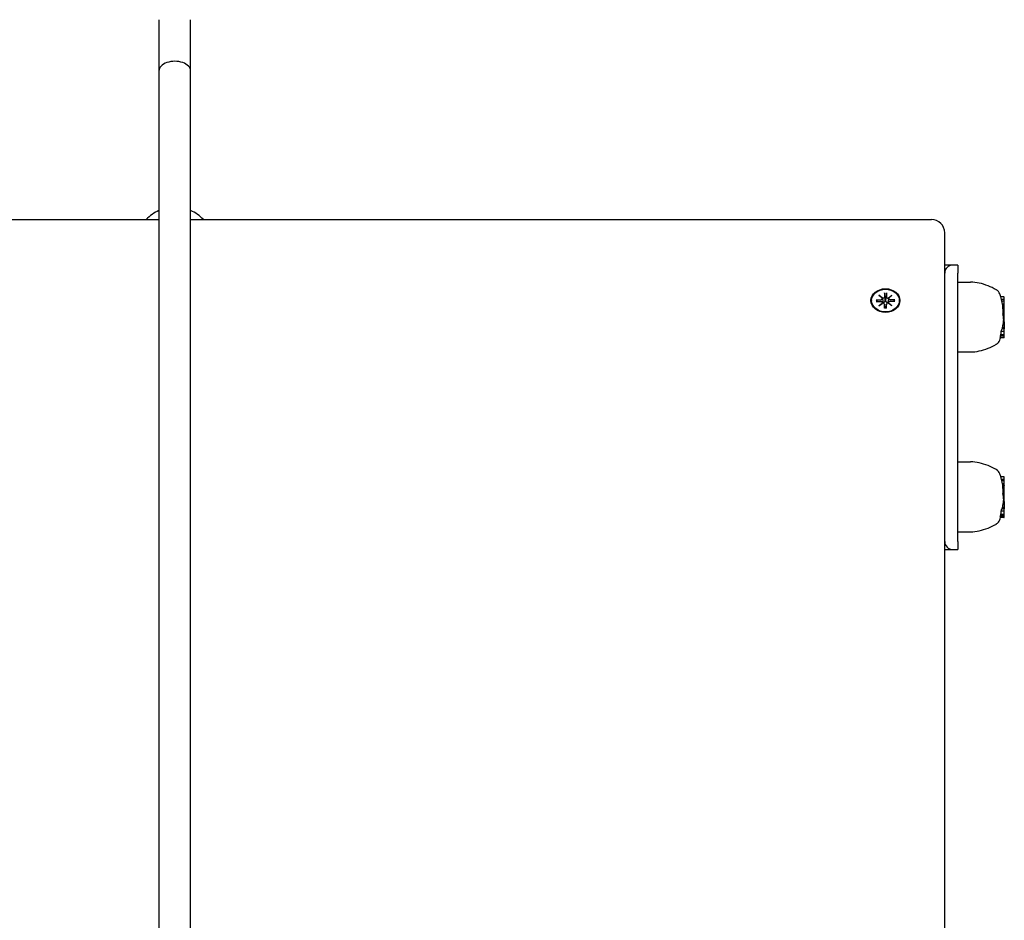
# Model space of a CAD drawing. Extents: x 29836 to 38538, y -5566 to 2816.
# Drawn here: x 33304 to 33678, y 949 to 1292 of the extents above; entities that cross this region are included whole.
import ezdxf

# ---------------------------------------------------------------- set-up
doc = ezdxf.new("R2010")
doc.units = 0
doc.header["$LTSCALE"] = 30
doc.header["$MEASUREMENT"] = 0
doc.layers.get('0').update_dxf_attribs({"linetype": 'CONTINUOUS'})

msp = doc.modelspace()

# ---------------------------------------------------------------- linework, layer by layer
for p, q in [((33356.69, 1291.53), (33356.69, 1272.04)), ((33368.69, 1272.04), (33368.69, 1291.53)), ((33356.69, 1272.04), (33356.69, 692.96)), ((33368.69, 692.96), (33368.69, 1272.04)), ((33075.19, 1215.62), (33356.69, 1215.62)), ((33368.69, 1215.62), (33650.19, 1215.62)), ((33655.19, 862.9), (33655.19, 1210.62)), ((33658.19, 1198.28), (33655.19, 1198.28)), ((33660.19, 1198.28), (33658.19, 1198.28)), ((33660.19, 1198.28), (33660.19, 1195.28)), ((33660.19, 1093.28), (33660.19, 1195.28)), ((33660.19, 1191.84), (33664.99, 1191.84)), ((33630.21, 1186.85), (33631.63, 1185.79)), ((33630.21, 1186.85), (33631.45, 1185.77)), ((33631.51, 1185.69), (33630.21, 1186.85)), ((33632.3, 1187.76), (33632.3, 1186.22)), ((33632.3, 1187.59), (33632.47, 1185.74)), ((33632.91, 1185.74), (33633.08, 1187.59)), ((33633.09, 1187.76), (33633.08, 1186.22)), ((33633.76, 1185.79), (33635.17, 1186.85)), ((33635.17, 1186.85), (33633.87, 1185.69)), ((33635.17, 1186.85), (33633.93, 1185.77)), ((33677.64, 1186.22), (33676.5, 1186.22)), ((33677.84, 1185.18), (33677.84, 1186.05)), ((33627.44, 1184.82), (33627.44, 1184.68)), ((33629.11, 1185.15), (33630.98, 1185.14)), ((33629.11, 1184.5), (33630.98, 1184.5)), ((33629.7, 1184.5), (33629.25, 1185.09)), ((33630.21, 1182.79), (33631.51, 1183.95)), ((33631.63, 1183.86), (33630.21, 1182.79)), ((33630.21, 1182.79), (33631.45, 1183.73)), ((33631.52, 1185.65), (33631.67, 1184.71)), ((33631.52, 1184.11), (33631.57, 1183.82)), ((33632.3, 1183.48), (33632.51, 1182.09)), ((33632.3, 1181.89), (33632.3, 1183.42)), ((33632.47, 1185.74), (33632.51, 1184.84)), ((33632.87, 1184.84), (33632.91, 1185.74)), ((33633.09, 1183.48), (33632.87, 1182.09)), ((33633.09, 1181.89), (33633.08, 1183.42)), ((33633.86, 1185.65), (33633.71, 1184.71)), ((33635.17, 1182.79), (33633.76, 1183.86)), ((33633.86, 1184.11), (33633.81, 1183.82)), ((33633.87, 1183.95), (33635.17, 1182.79)), ((33635.17, 1182.79), (33633.93, 1183.73)), ((33636.27, 1185.15), (33634.4, 1185.14)), ((33636.27, 1184.5), (33634.4, 1184.5)), ((33636.13, 1185.09), (33635.68, 1184.5)), ((33637.94, 1184.82), (33637.94, 1184.68)), ((33677.84, 1185.18), (33676.81, 1185.18)), ((33677.84, 1184.64), (33676.95, 1184.64)), ((33677.84, 1183.51), (33677.2, 1183.51)), ((33677.84, 1182.96), (33677.25, 1182.96)), ((33677.84, 1182.99), (33677.26, 1182.99)), ((33677.84, 1183.08), (33677.29, 1183.08)), ((33677.84, 1183.02), (33677.3, 1183.02)), ((33677.84, 1184.64), (33677.84, 1185.18)), ((33677.84, 1183.51), (33677.84, 1184.64)), ((33677.84, 1183.08), (33677.84, 1183.51)), ((33677.84, 1183.02), (33677.84, 1183.08)), ((33677.84, 1182.99), (33677.84, 1183.02)), ((33677.84, 1182.99), (33677.84, 1182.96)), ((33677.84, 1182.99), (33677.84, 1182.99)), ((33677.84, 1182.96), (33677.84, 1182.92)), ((33677.84, 1182.72), (33677.84, 1182.92)), ((33677.84, 1181.87), (33677.84, 1182.72)), ((33632.51, 1182.04), (33632.5, 1181.94)), ((33632.88, 1181.94), (33632.87, 1182.04)), ((33677.84, 1179.68), (33677.32, 1179.68)), ((33677.84, 1181.87), (33677.34, 1181.87)), ((33677.84, 1181.85), (33677.34, 1181.85)), ((33677.84, 1179.07), (33677.43, 1179.07)), ((33677.84, 1181.87), (33677.84, 1181.85)), ((33677.84, 1179.68), (33677.84, 1181.85)), ((33677.84, 1179.07), (33677.84, 1179.68)), ((33677.84, 1177.76), (33677.84, 1179.07)), ((33677.84, 1175.52), (33677.34, 1175.52)), ((33677.84, 1175.86), (33677.41, 1175.86)), ((33677.84, 1176.8), (33677.55, 1176.8)), ((33677.84, 1177.76), (33677.56, 1177.76)), ((33677.84, 1177.16), (33677.59, 1177.16)), ((33677.84, 1177.16), (33677.84, 1177.76)), ((33677.84, 1176.8), (33677.84, 1177.16)), ((33677.84, 1176.8), (33677.84, 1175.86)), ((33677.84, 1175.86), (33677.84, 1175.52)), ((33677.84, 1175.52), (33677.84, 1174.57)), ((33677.64, 1170.92), (33676.31, 1170.92)), ((33677.64, 1171.5), (33676.42, 1171.5)), ((33677.64, 1171.85), (33676.55, 1171.85)), ((33677.64, 1173.11), (33676.68, 1173.11)), ((33677.84, 1174.07), (33676.98, 1174.07)), ((33677.84, 1174.57), (33677.12, 1174.57)), ((33677.84, 1174.57), (33677.84, 1174.07)), ((33677.84, 1173.28), (33677.84, 1174.07)), ((33677.84, 1172.01), (33677.84, 1173.28)), ((33677.84, 1171.67), (33677.84, 1172.01)), ((33677.84, 1171.09), (33677.84, 1171.67)), ((33677.84, 1170.89), (33677.84, 1171.09)), ((33677.64, 1170.72), (33676.33, 1170.72)), ((33660.19, 1165.32), (33664.99, 1165.32)), ((33660.19, 1123.54), (33664.99, 1123.54)), ((33677.64, 1117.92), (33676.5, 1117.92)), ((33677.84, 1116.88), (33676.81, 1116.88)), ((33677.84, 1116.35), (33676.95, 1116.35)), ((33677.84, 1115.21), (33677.2, 1115.21)), ((33677.84, 1114.78), (33677.29, 1114.78)), ((33677.84, 1116.88), (33677.84, 1117.76)), ((33677.84, 1116.35), (33677.84, 1116.88)), ((33677.84, 1115.21), (33677.84, 1116.35)), ((33677.84, 1114.78), (33677.84, 1115.21)), ((33677.84, 1114.72), (33677.84, 1114.78)), ((33677.84, 1114.66), (33677.25, 1114.66)), ((33677.84, 1114.69), (33677.26, 1114.69)), ((33677.84, 1114.72), (33677.3, 1114.72)), ((33677.84, 1111.38), (33677.32, 1111.38)), ((33677.84, 1113.57), (33677.34, 1113.57)), ((33677.84, 1113.55), (33677.34, 1113.55)), ((33677.84, 1114.69), (33677.84, 1114.72)), ((33677.84, 1114.69), (33677.84, 1114.66)), ((33677.84, 1114.69), (33677.84, 1114.69)), ((33677.84, 1114.66), (33677.84, 1114.62)), ((33677.84, 1114.42), (33677.84, 1114.62)), ((33677.84, 1113.57), (33677.84, 1114.42)), ((33677.84, 1113.57), (33677.84, 1113.55)), ((33677.84, 1111.38), (33677.84, 1113.55)), ((33677.84, 1110.77), (33677.84, 1111.38)), ((33677.84, 1107.56), (33677.41, 1107.56)), ((33677.84, 1110.77), (33677.43, 1110.77)), ((33677.84, 1108.5), (33677.55, 1108.5)), ((33677.84, 1109.46), (33677.56, 1109.46)), ((33677.84, 1108.86), (33677.59, 1108.86)), ((33677.84, 1109.46), (33677.84, 1110.77)), ((33677.84, 1108.86), (33677.84, 1109.46)), ((33677.84, 1108.5), (33677.84, 1108.86)), ((33677.84, 1108.5), (33677.84, 1107.56)), ((33677.84, 1107.56), (33677.84, 1107.22)), ((33677.64, 1103.55), (33676.55, 1103.55)), ((33677.64, 1104.82), (33676.68, 1104.82)), ((33677.84, 1105.77), (33676.98, 1105.77)), ((33677.84, 1106.27), (33677.12, 1106.27)), ((33677.84, 1107.22), (33677.34, 1107.22)), ((33677.84, 1107.22), (33677.84, 1106.27)), ((33677.84, 1106.27), (33677.84, 1105.77)), ((33677.84, 1104.98), (33677.84, 1105.77)), ((33677.84, 1103.71), (33677.84, 1104.98)), ((33677.84, 1103.37), (33677.84, 1103.71)), ((33677.64, 1102.62), (33676.31, 1102.62)), ((33677.64, 1102.42), (33676.33, 1102.42)), ((33677.64, 1103.21), (33676.42, 1103.21)), ((33677.84, 1102.79), (33677.84, 1103.37)), ((33677.84, 1102.59), (33677.84, 1102.79)), ((33660.19, 1097.02), (33664.99, 1097.02)), ((33660.19, 1093.28), (33660.19, 1090.28)), ((33655.19, 1090.28), (33658.19, 1090.28)), ((33658.19, 1090.28), (33660.19, 1090.28))]:
    msp.add_line(p, q)
at = {"flags": 128}
for points in [[(33368.69, 1272.03), (33368.63, 1272.52), (33368.48, 1272.99), (33368.23, 1273.44), (33367.88, 1273.88), (33367.45, 1274.28), (33366.93, 1274.64), (33366.34, 1274.96), (33365.69, 1275.22), (33364.98, 1275.44), (33364.24, 1275.59), (33363.47, 1275.69), (33362.69, 1275.72), (33361.9, 1275.69), (33361.13, 1275.59), (33360.39, 1275.44), (33359.69, 1275.22), (33359.03, 1274.96), (33358.44, 1274.64), (33357.93, 1274.28), (33357.49, 1273.88), (33357.14, 1273.44), (33356.89, 1272.99), (33356.74, 1272.52), (33356.69, 1272.03)], [(33632.3, 1187.59), (33632.3, 1187.6), (33632.3, 1187.6), (33632.3, 1187.61), (33632.3, 1187.62), (33632.3, 1187.62), (33632.3, 1187.63), (33632.3, 1187.64), (33632.3, 1187.64), (33632.3, 1187.65), (33632.3, 1187.66), (33632.3, 1187.67), (33632.3, 1187.67), (33632.3, 1187.68), (33632.3, 1187.69), (33632.3, 1187.7), (33632.3, 1187.7), (33632.3, 1187.71), (33632.3, 1187.72), (33632.3, 1187.72), (33632.3, 1187.73), (33632.3, 1187.74), (33632.3, 1187.74), (33632.3, 1187.75), (33632.3, 1187.76)], [(33633.09, 1187.76), (33633.09, 1187.75), (33633.09, 1187.74), (33633.09, 1187.74), (33633.09, 1187.73), (33633.09, 1187.72), (33633.09, 1187.72), (33633.09, 1187.71), (33633.08, 1187.7), (33633.08, 1187.7), (33633.08, 1187.69), (33633.08, 1187.68), (33633.08, 1187.67), (33633.08, 1187.67), (33633.08, 1187.66), (33633.08, 1187.65), (33633.08, 1187.64), (33633.08, 1187.64), (33633.08, 1187.63), (33633.08, 1187.62), (33633.08, 1187.62), (33633.08, 1187.61), (33633.08, 1187.6), (33633.08, 1187.6), (33633.08, 1187.59)], [(33629.11, 1185.15), (33629.12, 1185.15), (33629.12, 1185.15), (33629.13, 1185.14), (33629.14, 1185.14), (33629.15, 1185.14), (33629.15, 1185.14), (33629.16, 1185.14), (33629.17, 1185.14), (33629.17, 1185.14), (33629.18, 1185.14), (33629.19, 1185.13), (33629.19, 1185.13), (33629.2, 1185.13), (33629.2, 1185.13), (33629.21, 1185.12), (33629.22, 1185.12), (33629.22, 1185.12), (33629.23, 1185.11), (33629.23, 1185.11), (33629.24, 1185.11), (33629.24, 1185.1), (33629.24, 1185.1), (33629.25, 1185.09), (33629.25, 1185.09)], [(33631.67, 1184.71), (33631.67, 1184.68), (33631.68, 1184.66), (33631.68, 1184.63), (33631.68, 1184.61), (33631.69, 1184.58), (33631.69, 1184.56), (33631.69, 1184.53), (33631.7, 1184.51), (33631.7, 1184.48), (33631.71, 1184.46), (33631.71, 1184.43), (33631.71, 1184.4), (33631.72, 1184.38), (33631.72, 1184.35), (33631.72, 1184.33), (33631.73, 1184.3), (33631.73, 1184.27), (33631.74, 1184.25), (33631.74, 1184.22), (33631.74, 1184.19), (33631.75, 1184.17), (33631.75, 1184.14), (33631.75, 1184.11), (33631.76, 1184.08)], [(33631.76, 1184.08), (33631.76, 1184.08), (33631.76, 1184.07), (33631.76, 1184.06), (33631.76, 1184.05), (33631.76, 1184.04), (33631.76, 1184.03), (33631.76, 1184.02), (33631.76, 1184.01), (33631.76, 1184), (33631.75, 1183.99), (33631.75, 1183.99), (33631.75, 1183.98), (33631.75, 1183.97), (33631.75, 1183.96), (33631.75, 1183.95), (33631.75, 1183.94), (33631.75, 1183.93), (33631.74, 1183.92), (33631.74, 1183.91), (33631.74, 1183.9), (33631.74, 1183.9), (33631.74, 1183.89), (33631.73, 1183.88), (33631.73, 1183.87)], [(33632.51, 1184.84), (33632.51, 1184.79), (33632.51, 1184.74), (33632.5, 1184.68), (33632.49, 1184.63), (33632.48, 1184.57), (33632.47, 1184.52), (33632.45, 1184.47), (33632.43, 1184.43), (33632.41, 1184.38), (33632.38, 1184.34), (33632.35, 1184.29), (33632.32, 1184.25), (33632.28, 1184.21), (33632.24, 1184.18), (33632.2, 1184.15), (33632.15, 1184.12), (33632.11, 1184.1), (33632.06, 1184.09), (33632.01, 1184.07), (33631.96, 1184.07), (33631.91, 1184.07), (33631.86, 1184.07), (33631.81, 1184.07), (33631.76, 1184.08)], [(33632.51, 1182.09), (33632.51, 1182.09), (33632.51, 1182.09), (33632.51, 1182.09), (33632.51, 1182.08), (33632.51, 1182.08), (33632.51, 1182.08), (33632.51, 1182.08), (33632.51, 1182.08), (33632.51, 1182.07), (33632.51, 1182.07), (33632.51, 1182.07), (33632.51, 1182.07), (33632.51, 1182.06), (33632.51, 1182.06), (33632.51, 1182.06), (33632.51, 1182.06), (33632.51, 1182.06), (33632.51, 1182.05), (33632.51, 1182.05), (33632.51, 1182.05), (33632.51, 1182.05), (33632.51, 1182.05), (33632.51, 1182.04), (33632.51, 1182.04)], [(33633.62, 1184.08), (33633.57, 1184.07), (33633.52, 1184.07), (33633.47, 1184.07), (33633.42, 1184.07), (33633.37, 1184.07), (33633.32, 1184.09), (33633.27, 1184.1), (33633.23, 1184.12), (33633.18, 1184.15), (33633.14, 1184.18), (33633.1, 1184.21), (33633.06, 1184.25), (33633.03, 1184.29), (33633, 1184.34), (33632.97, 1184.38), (33632.95, 1184.43), (33632.93, 1184.47), (33632.91, 1184.52), (33632.9, 1184.57), (33632.89, 1184.63), (33632.88, 1184.68), (33632.87, 1184.74), (33632.87, 1184.79), (33632.87, 1184.84)], [(33632.87, 1182.04), (33632.87, 1182.04), (33632.87, 1182.05), (33632.87, 1182.05), (33632.87, 1182.05), (33632.87, 1182.05), (33632.87, 1182.05), (33632.87, 1182.06), (33632.87, 1182.06), (33632.87, 1182.06), (33632.87, 1182.06), (33632.87, 1182.06), (33632.87, 1182.07), (33632.87, 1182.07), (33632.87, 1182.07), (33632.87, 1182.07), (33632.87, 1182.08), (33632.87, 1182.08), (33632.87, 1182.08), (33632.87, 1182.08), (33632.87, 1182.08), (33632.87, 1182.09), (33632.87, 1182.09), (33632.87, 1182.09), (33632.87, 1182.09)], [(33633.71, 1184.71), (33633.71, 1184.68), (33633.71, 1184.66), (33633.7, 1184.63), (33633.7, 1184.61), (33633.69, 1184.58), (33633.69, 1184.56), (33633.69, 1184.53), (33633.68, 1184.51), (33633.68, 1184.48), (33633.68, 1184.46), (33633.67, 1184.43), (33633.67, 1184.4), (33633.66, 1184.38), (33633.66, 1184.35), (33633.66, 1184.33), (33633.65, 1184.3), (33633.65, 1184.27), (33633.65, 1184.25), (33633.64, 1184.22), (33633.64, 1184.19), (33633.63, 1184.17), (33633.63, 1184.14), (33633.63, 1184.11), (33633.62, 1184.08)], [(33633.65, 1183.87), (33633.65, 1183.88), (33633.64, 1183.89), (33633.64, 1183.9), (33633.64, 1183.9), (33633.64, 1183.91), (33633.64, 1183.92), (33633.64, 1183.93), (33633.63, 1183.94), (33633.63, 1183.95), (33633.63, 1183.96), (33633.63, 1183.97), (33633.63, 1183.98), (33633.63, 1183.99), (33633.63, 1183.99), (33633.63, 1184), (33633.62, 1184.01), (33633.62, 1184.02), (33633.62, 1184.03), (33633.62, 1184.04), (33633.62, 1184.05), (33633.62, 1184.06), (33633.62, 1184.07), (33633.62, 1184.08), (33633.62, 1184.08)], [(33636.13, 1185.09), (33636.13, 1185.09), (33636.14, 1185.1), (33636.14, 1185.1), (33636.15, 1185.11), (33636.15, 1185.11), (33636.16, 1185.11), (33636.16, 1185.12), (33636.17, 1185.12), (33636.17, 1185.12), (33636.18, 1185.13), (33636.18, 1185.13), (33636.19, 1185.13), (33636.2, 1185.13), (33636.2, 1185.14), (33636.21, 1185.14), (33636.21, 1185.14), (33636.22, 1185.14), (33636.23, 1185.14), (33636.24, 1185.14), (33636.24, 1185.14), (33636.25, 1185.14), (33636.26, 1185.15), (33636.26, 1185.15), (33636.27, 1185.15)], [(33677.26, 1182.72), (33677.26, 1182.73), (33677.26, 1182.74), (33677.26, 1182.75), (33677.26, 1182.76), (33677.26, 1182.77), (33677.26, 1182.78), (33677.26, 1182.79), (33677.26, 1182.8), (33677.26, 1182.81), (33677.26, 1182.81), (33677.25, 1182.82), (33677.25, 1182.83), (33677.25, 1182.84), (33677.25, 1182.85), (33677.25, 1182.85), (33677.25, 1182.86), (33677.25, 1182.87), (33677.25, 1182.88), (33677.25, 1182.88), (33677.25, 1182.89), (33677.25, 1182.9), (33677.25, 1182.9), (33677.25, 1182.91), (33677.25, 1182.92)], [(33677.34, 1181.87), (33677.33, 1181.91), (33677.33, 1181.95), (33677.33, 1181.99), (33677.32, 1182.03), (33677.32, 1182.07), (33677.31, 1182.1), (33677.31, 1182.14), (33677.31, 1182.18), (33677.3, 1182.22), (33677.3, 1182.25), (33677.3, 1182.29), (33677.29, 1182.33), (33677.29, 1182.36), (33677.29, 1182.4), (33677.28, 1182.43), (33677.28, 1182.47), (33677.28, 1182.5), (33677.28, 1182.54), (33677.27, 1182.57), (33677.27, 1182.6), (33677.27, 1182.63), (33677.27, 1182.66), (33677.26, 1182.69), (33677.26, 1182.72)], [(33632.3, 1181.89), (33632.3, 1181.89), (33632.3, 1181.9), (33632.3, 1181.9), (33632.3, 1181.91), (33632.3, 1181.91), (33632.3, 1181.92), (33632.3, 1181.92), (33632.3, 1181.93), (33632.3, 1181.93), (33632.3, 1181.93), (33632.3, 1181.94), (33632.3, 1181.94), (33632.3, 1181.94), (33632.3, 1181.94), (33632.3, 1181.95), (33632.3, 1181.95), (33632.3, 1181.95), (33632.3, 1181.95), (33632.3, 1181.95), (33632.3, 1181.95), (33632.3, 1181.96), (33632.3, 1181.96), (33632.3, 1181.96), (33632.3, 1181.96)], [(33633.08, 1181.96), (33632.69, 1181.94), (33632.3, 1181.96)], [(33633.08, 1181.96), (33633.08, 1181.96), (33633.08, 1181.96), (33633.08, 1181.96), (33633.08, 1181.95), (33633.08, 1181.95), (33633.08, 1181.95), (33633.08, 1181.95), (33633.08, 1181.95), (33633.08, 1181.95), (33633.08, 1181.94), (33633.08, 1181.94), (33633.08, 1181.94), (33633.08, 1181.94), (33633.08, 1181.93), (33633.08, 1181.93), (33633.09, 1181.93), (33633.09, 1181.92), (33633.09, 1181.92), (33633.09, 1181.91), (33633.09, 1181.91), (33633.09, 1181.9), (33633.09, 1181.9), (33633.09, 1181.89), (33633.09, 1181.89)], [(33677.26, 1114.42), (33677.26, 1114.43), (33677.26, 1114.44), (33677.26, 1114.45), (33677.26, 1114.46), (33677.26, 1114.47), (33677.26, 1114.48), (33677.26, 1114.49), (33677.26, 1114.5), (33677.26, 1114.51), (33677.26, 1114.52), (33677.25, 1114.52), (33677.25, 1114.53), (33677.25, 1114.54), (33677.25, 1114.55), (33677.25, 1114.56), (33677.25, 1114.56), (33677.25, 1114.57), (33677.25, 1114.58), (33677.25, 1114.59), (33677.25, 1114.59), (33677.25, 1114.6), (33677.25, 1114.61), (33677.25, 1114.61), (33677.25, 1114.62)], [(33677.34, 1113.57), (33677.33, 1113.61), (33677.33, 1113.65), (33677.33, 1113.69), (33677.32, 1113.73), (33677.32, 1113.77), (33677.31, 1113.81), (33677.31, 1113.84), (33677.31, 1113.88), (33677.3, 1113.92), (33677.3, 1113.96), (33677.3, 1113.99), (33677.29, 1114.03), (33677.29, 1114.07), (33677.29, 1114.1), (33677.28, 1114.14), (33677.28, 1114.17), (33677.28, 1114.2), (33677.28, 1114.24), (33677.27, 1114.27), (33677.27, 1114.3), (33677.27, 1114.33), (33677.27, 1114.36), (33677.26, 1114.39), (33677.26, 1114.42)]]:
    msp.add_lwpolyline(points, dxfattribs=at)
for centre, radius, start, end in [((33362.69, 1205.28), 15, 113.5987, 136.4043), ((33362.69, 1205.28), 15, 43.5957, 66.4423), ((33650.19, 1210.62), 5, 0, 90), ((33658.19, 1195.28), 3, 90, 180), ((33664.99, 1176.84), 15, 77.2554, 90), ((33663.21, 1168.98), 23.06, 59.794, 77.2554), ((33673.3, 1186.31), 3, 20.3925, 59.794), ((33652.49, 1178.58), 25.2, 10.0697, 20.3925), ((33663.21, 1188.18), 23.06, 282.7446, 300.206), ((33673.3, 1170.84), 3, 300.206, 339.6075), ((33652.49, 1178.58), 25.2, 339.6075, 341.8239), ((33664.99, 1180.32), 15, 270, 282.7446), ((33664.99, 1108.54), 15, 77.2554, 90), ((33663.21, 1100.68), 23.06, 59.794, 77.2554), ((33673.3, 1118.02), 3, 20.3925, 59.794), ((33652.49, 1110.28), 25.2, 10.0697, 20.3925), ((33663.21, 1119.88), 23.06, 282.7446, 300.206), ((33673.3, 1102.55), 3, 300.206, 339.6075), ((33652.49, 1110.28), 25.2, 339.6075, 341.8239), ((33664.99, 1112.02), 15, 270, 282.7446), ((33658.19, 1093.28), 3, 180, 270)]:
    msp.add_arc(centre, radius, start, end)
for major_axis in [(-5.5, 0), (-5.25, 0)]:
    msp.add_ellipse((33632.69, 1184.82), major_axis=major_axis, ratio=0.819152)
for centre, major_axis, ratio, start_param, end_param in [((33631.7, 1186.58), (0.328, 0.772), 0.52531, 3.324923, 3.726673), ((33631.75, 1186.22), (0.518, -0.153), 0.837927, 4.712389, 6.523227), ((33633.63, 1186.22), (-0.545, 0.001), 0.819154, 0, 1.810838), ((33633.68, 1186.58), (0.328, -0.772), 0.52531, 5.698105, 6.099855), ((33677.64, 1186.05), (0.2, 0), 0.835653, 0, 1.570796), ((33630.98, 1184.06), (0.53, -0.105), 0.837927, 0, 1.810838), ((33630.98, 1185.59), (0.545, -0.001), 0.819154, 4.712389, 6.523227), ((33631.04, 1186.03), (-0.222, -0.372), 0.956022, 0.985716, 1.387466), ((33631.7, 1183.87), (-0.22, 0.382), 0.858342, 0.985716, 1.387466), ((33631.04, 1184.42), (-0.356, 0.749), 0.522772, 3.324923, 3.726673), ((33631.75, 1183.42), (0.545, -0.001), 0.819154, 0, 1.810838), ((33632.69, 1183.69), (2.52, 0), 0.819152, 1.483445, 1.658148), ((33633.63, 1183.42), (-0.518, 0.153), 0.837927, 4.712389, 6.523227), ((33634.4, 1184.06), (-0.545, 0.001), 0.819154, 4.712389, 6.523227), ((33634.34, 1184.42), (-0.356, -0.749), 0.522772, 5.698105, 6.099855), ((33634.4, 1185.59), (-0.53, 0.105), 0.837927, 0, 1.810838), ((33634.34, 1186.03), (0.222, -0.372), 0.956022, 4.895719, 5.29747), ((33633.68, 1183.87), (0.22, 0.382), 0.858342, 4.895719, 5.29747), ((33652.49, 1183.08), (24.79, 0), 0.095125, 6.233299, 6.243318), ((33652.49, 1182.9), (24.76, 0), 0.38516, 0.001644, 0.006278), ((33652.49, 1180.9), (24.87, 0), 0.819152, 6.222881, 6.32969), ((33652.49, 1177.01), (25.1, 0), 0.724009, 0.11325, 0.147052), ((33652.49, 1178.84), (25.19, 0), 0.723187, 0.165882, 0.167069), ((33652.49, 1177.87), (25.06, 0), 0.962151, 6.278477, 6.33287), ((33652.49, 1178.9), (25.19, 0), 0.819152, 6.071762, 6.118571), ((33652.49, 1176), (24.92, 0), 0.726466, 6.256164, 6.274979), ((33652.49, 1178.9), (25.19, 0), 0.819152, 6.135276, 6.18149), ((33652.49, 1178.9), (25.19, 0), 0.819152, 6.198703, 6.227897), ((33652.49, 1177.07), (25.1, 0), 0.725154, 6.268478, 6.287907), ((33652.49, 1173.44), (24.07, 0), 0.724115, 6.137876, 6.171649), ((33652.49, 1173.72), (24.19, 0), 0.723536, 6.110946, 6.122571), ((33652.49, 1177.92), (25.17, 0), 0.819152, 5.966921, 5.984293), ((33652.49, 1173.76), (24.2, 0), 0.727775, 6.174103, 6.246394), ((33652.49, 1178.9), (25.19, 0), 0.819152, 5.999202, 6.046922), ((33652.49, 1174.93), (24.64, 0), 0.724355, 6.23468, 6.262705), ((33677.64, 1173.28), (-0.2, 0), 0.836533, 1.570796, 3.141593), ((33677.64, 1172.01), (-0.2, 0), 0.836533, 1.570796, 3.141593), ((33677.64, 1171.67), (-0.2, 0), 0.835624, 1.570796, 3.141593), ((33677.64, 1171.09), (0.2, 0), 0.835624, 4.712389, 6.283185), ((33677.64, 1170.89), (0.2, 0), 0.835483, 4.712389, 6.283185), ((33677.64, 1117.76), (0.2, 0), 0.835653, 0, 1.570796), ((33652.49, 1114.78), (24.79, 0), 0.095125, 6.233299, 6.243318), ((33652.49, 1114.6), (24.76, 0), 0.38516, 0.001644, 0.006278), ((33652.49, 1112.61), (24.87, 0), 0.819152, 6.222881, 6.32969), ((33652.49, 1108.72), (25.1, 0), 0.724009, 0.11325, 0.147052), ((33652.49, 1110.54), (25.19, 0), 0.723187, 0.165882, 0.167069), ((33652.49, 1107.71), (24.92, 0), 0.726466, 6.256164, 6.274979), ((33652.49, 1110.6), (25.19, 0), 0.819152, 6.135276, 6.18149), ((33652.49, 1109.57), (25.06, 0), 0.962151, 6.278477, 6.33287), ((33652.49, 1110.6), (25.19, 0), 0.819152, 6.198703, 6.227897), ((33652.49, 1108.77), (25.1, 0), 0.725154, 6.268478, 6.287907), ((33652.49, 1109.62), (25.17, 0), 0.819152, 5.966921, 5.984293), ((33652.49, 1105.46), (24.2, 0), 0.727775, 6.174103, 6.246394), ((33652.49, 1110.6), (25.19, 0), 0.819152, 5.999202, 6.046922), ((33652.49, 1106.63), (24.64, 0), 0.724355, 6.23468, 6.262705), ((33652.49, 1110.6), (25.19, 0), 0.819152, 6.071762, 6.118571), ((33677.64, 1104.98), (-0.2, 0), 0.836533, 1.570796, 3.141593), ((33677.64, 1103.71), (-0.2, 0), 0.836533, 1.570796, 3.141593), ((33652.49, 1105.15), (24.07, 0), 0.724115, 6.137876, 6.171649), ((33652.49, 1105.42), (24.19, 0), 0.723536, 6.110946, 6.122571), ((33677.64, 1103.37), (-0.2, 0), 0.835624, 1.570796, 3.141593), ((33677.64, 1102.79), (0.2, 0), 0.835624, 4.712389, 6.283185), ((33677.64, 1102.59), (0.2, 0), 0.835483, 4.712389, 6.283185)]:
    msp.add_ellipse(centre, major_axis=major_axis, ratio=ratio, start_param=start_param, end_param=end_param)

doc.saveas('drawing.dxf')
